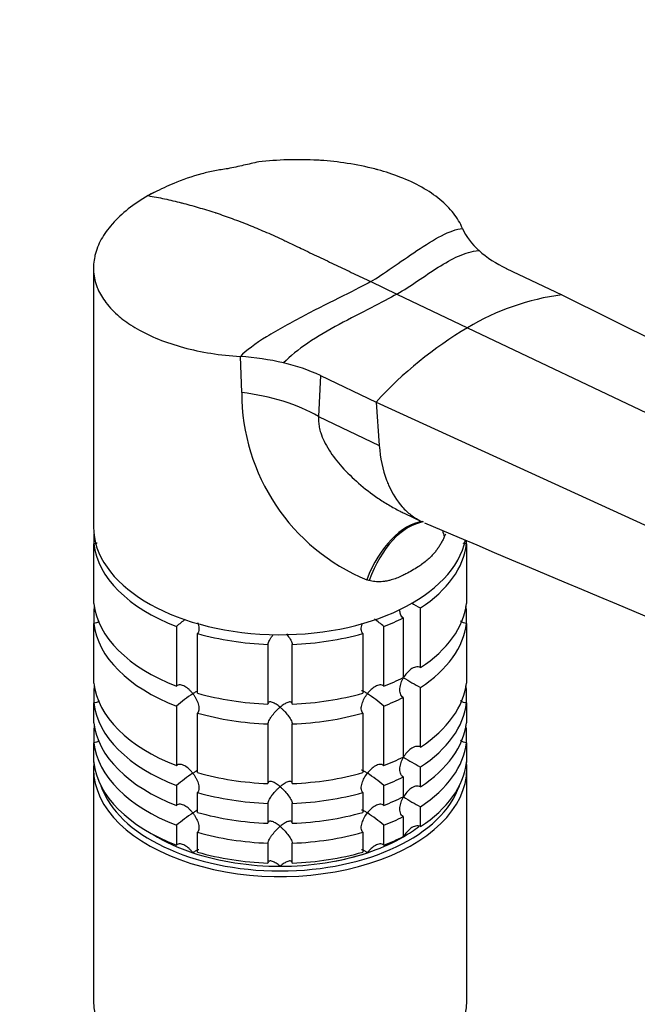
# Model space of a CAD drawing. Units: millimetres. Extents: x 0 to 1478, y 0 to 1758.
# Drawn here: x 1167 to 1244, y 446 to 568 of the extents above; entities that cross this region are included whole.
import ezdxf
from ezdxf import colors
from ezdxf.entities.mleader import LeaderData, LeaderLine
from ezdxf.math import Vec2, Vec3

# ---------------------------------------------------------------- set-up
doc = ezdxf.new("R2010")
doc.units = ezdxf.units.MM
doc.layers.add('DV6_Défaut', color=7, linetype='Continuous')
doc.layers.add('Défaut', color=7, linetype='Continuous')

# ---------------------------------------------------------------- blocks, each defined once
blk = doc.blocks.new('_DOT')
at = {"color": 0}
blk.add_line((0, 0), (-1, 0), dxfattribs=at)
at = {"color": 0, "const_width": 0.333}
blk.add_lwpolyline([(-0.1665, 0, 1), (0.1665, 0, 1)], format="xyb", close=True, dxfattribs=at)
blk = doc.blocks.new('SE5')
at = {"layer": 'DV6_Défaut', "color": 7, "linetype": 'Continuous'}
for p, q in [((1183.99, 546.44), (1183.6, 546.26)), ((1176.51, 537.15), (1176.51, 505.24)), ((1227.38, 537.1), (1234.24, 533.83)), ((1210.68, 535.46), (1213.9, 533.93)), ((1213.9, 533.93), (1222.61, 529.78)), ((1234.24, 533.83), (1315.78, 493.37)), ((1222.61, 529.78), (1305.69, 490.21)), ((1194.78, 521.8), (1194.61, 526.23)), ((1204.49, 523.88), (1204.25, 518.84)), ((1204.49, 523.88), (1211.34, 520.62)), ((1211.34, 520.62), (1295.98, 481.93)), ((1211.34, 520.62), (1211.73, 515.28)), ((1204.25, 518.84), (1211.73, 515.28)), ((1214.79, 506.93), (1217, 505.88)), ((1176.56, 504.37), (1176.56, 503.15)), ((1219.88, 504.34), (1219.74, 504)), ((1222.46, 503.15), (1222.46, 503.57)), ((1176.56, 495.8), (1176.56, 503.15)), ((1222.46, 503.15), (1222.46, 495.8)), ((1210.46, 498.65), (1210.18, 498.73)), ((1176.56, 495.08), (1176.56, 493.35)), ((1216.8, 487.91), (1216.8, 495.25)), ((1222.46, 493.35), (1222.46, 495.08)), ((1214.68, 494.03), (1214.68, 486.68)), ((1176.56, 486), (1176.56, 493.35)), ((1186.74, 492.97), (1186.74, 485.62)), ((1212.28, 485.62), (1212.28, 492.97)), ((1222.46, 493.35), (1222.46, 486)), ((1189.33, 484.76), (1189.33, 492.1)), ((1209.69, 492.1), (1209.69, 484.76)), ((1198.01, 490.76), (1198.01, 483.41)), ((1201.01, 483.41), (1201.01, 490.76)), ((1216.8, 478.11), (1216.8, 485.46)), ((1176.56, 485.28), (1176.56, 483.55)), ((1214.68, 484.23), (1214.68, 476.88)), ((1222.46, 483.55), (1222.46, 485.28)), ((1176.56, 481.1), (1176.56, 483.55)), ((1186.74, 483.17), (1186.74, 475.82)), ((1212.28, 475.82), (1212.28, 483.17)), ((1222.46, 483.55), (1222.46, 481.1)), ((1189.33, 474.96), (1189.33, 482.31)), ((1209.69, 482.31), (1209.69, 474.96)), ((1198.01, 480.96), (1198.01, 473.62)), ((1201.01, 473.62), (1201.01, 480.96)), ((1176.56, 480.38), (1176.56, 478.65)), ((1222.46, 478.65), (1222.46, 480.38)), ((1176.56, 476.2), (1176.56, 478.65)), ((1222.46, 478.65), (1222.46, 476.2)), ((1216.8, 473.21), (1216.8, 475.66)), ((1176.51, 475.44), (1176.51, 446.86)), ((1214.68, 474.43), (1214.68, 471.99)), ((1222.51, 446.86), (1222.51, 475.44)), ((1186.74, 473.37), (1186.74, 470.92)), ((1212.28, 470.92), (1212.28, 473.37)), ((1189.33, 470.06), (1189.33, 472.51)), ((1209.69, 472.51), (1209.69, 470.06)), ((1198.01, 471.17), (1198.01, 468.72)), ((1201.01, 468.72), (1201.01, 471.17)), ((1216.8, 468.31), (1216.8, 470.76)), ((1214.68, 469.54), (1214.68, 467.09)), ((1186.74, 468.47), (1186.74, 466.03)), ((1212.28, 466.03), (1212.28, 468.47)), ((1189.33, 465.16), (1189.33, 467.61)), ((1209.69, 467.61), (1209.69, 465.16)), ((1198.01, 466.27), (1198.01, 463.82)), ((1201.01, 463.82), (1201.01, 466.27))]:
    blk.add_line(p, q, dxfattribs=at)
for centre, radius, start, end in [((1229.15, 545.22), 7.85, 203.9763, 228.7206), ((1233.19, 549.71), 13.88, 228.4452, 245.2852), ((1238.13, 503.94), 30.15, 97.4162, 120.9939), ((1247.65, 487.52), 49.13, 120.645, 137.6402), ((1192.63, 494.12), 32.17, 76.8652, 86.475), ((1194.77, 503.04), 23, 65.0102, 77.0072), ((1219.69, 521.75), 24.91, 179.8914, 247.5532), ((3779.16, 6534.86), 6550.83, 246.978559, 247.631816), ((1236.62, 531.97), 41.72, 239.872, 241.6411), ((1198.57, 479.29), 18.09, 126.4362, 130.8718), ((1200.45, 479.29), 18.09, 49.1282, 53.7264), ((1236.62, 522.17), 41.72, 238.332, 241.6411), ((1198.6, 469.46), 18.13, 122.8631, 130.8618), ((1200.45, 469.49), 18.09, 49.1282, 57.147), ((1236.62, 512.37), 41.72, 238.332, 241.6411), ((1198.6, 459.66), 18.13, 122.8631, 130.8618), ((1200.45, 459.7), 18.09, 49.1282, 57.147), ((1236.62, 507.47), 41.72, 238.332, 241.6411), ((1198.6, 454.76), 18.13, 122.8631, 130.8618), ((1200.45, 454.8), 18.09, 49.1282, 57.147)]:
    blk.add_arc(centre, radius, start, end, dxfattribs=at)
for centre, major_axis, ratio, start_param, end_param in [((1190.9, 511.13), (18.88, 0), 0.57735, 0.785398, 1.363778), ((1199.51, 505.24), (-23, 0), 0.57735, 0, 3.022891), ((1217.08, 491.12), (-1.16, -14.84), 0.570461, 3.274723, 4.218916), ((1217.55, 491.09), (-0.8, -14.86), 0.573609, 3.277182, 4.210181), ((1232.82, 499.91), (12.91, -7.41), 0.455877, 3.498462, 3.593669), ((1199.51, 504.01), (-23, 0), 0.57735, 0.065229, 0.981969), ((1199.51, 504.01), (23, 0), 0.57735, 5.563016, 6.217956), ((1199.51, 496.66), (-23, 0), 0.57735, 0.065229, 0.981969), ((1199.51, 494.21), (-23, 0), 0.57735, -0.092363, -0.065229), ((1199.51, 496.66), (23, 0), 0.57735, 5.563016, 6.217956), ((1199.51, 494.21), (23, 0), 0.57735, 0.065229, 0.092363), ((1199.51, 504.01), (23, 0), 0.57735, -0.981969, -0.850627), ((1199.51, 494.21), (-23, 0), 0.57735, 0.065229, 0.981969), ((1199.51, 494.21), (23, 0), 0.57735, 5.563016, 6.217956), ((1199.51, 504.01), (-23, 0), 0.57735, 1.112427, 1.505567), ((1199.51, 504.01), (23, 0), 0.57735, 4.777618, 5.170759), ((1199.51, 496.66), (23, 0), 0.57735, -0.981969, -0.850627), ((1199.51, 486.87), (-23, 0), 0.57735, 0.065229, 0.981969), ((1199.51, 484.42), (-23, 0), 0.57735, -0.092363, -0.065229), ((1199.51, 486.87), (23, 0), 0.57735, 5.563016, 6.217956), ((1199.51, 484.42), (23, 0), 0.57735, 0.065229, 0.092363), ((1199.51, 496.66), (-23, 0), 0.57735, 1.112427, 1.505567), ((1199.51, 496.66), (23, 0), 0.57735, 4.777618, 5.170759), ((1199.51, 494.21), (23, 0), 0.57735, -0.981969, -0.850627), ((1199.51, 484.42), (-23, 0), 0.57735, 0.065229, 0.981969), ((1199.51, 484.42), (23, 0), 0.57735, 5.563016, 6.217956), ((1199.51, 494.21), (-23, 0), 0.57735, 1.112427, 1.505567), ((1199.51, 494.21), (23, 0), 0.57735, 4.777618, 5.170759), ((1199.51, 481.97), (-23, 0), 0.57735, 0.065229, 0.981969), ((1199.51, 479.52), (-23, 0), 0.57735, -0.092363, -0.065229), ((1199.51, 481.97), (23, 0), 0.57735, 5.563016, 6.217956), ((1199.51, 479.52), (23, 0), 0.57735, 0.065229, 0.092363), ((1199.51, 479.52), (-23, 0), 0.57735, 0.065229, 0.981969), ((1199.51, 479.52), (23, 0), 0.57735, 5.563016, 6.217956), ((1199.51, 486.87), (23, 0), 0.57735, -0.981969, -0.850627), ((1199.51, 475.44), (23, 0), 0.57735, 3.076364, 6.283185), ((1199.51, 477.07), (-23, 0), 0.57735, 0.065229, 0.981969), ((1199.51, 477.07), (23, 0), 0.57735, 5.563016, 6.217956), ((1199.51, 475.44), (23, 0), 0.57735, 0, 0.065229), ((1199.51, 486.87), (-23, 0), 0.57735, 1.112427, 1.505567), ((1199.51, 486.87), (23, 0), 0.57735, 4.777618, 5.170759), ((1199.51, 484.42), (23, 0), 0.57735, -0.981969, -0.850627), ((1199.51, 475.84), (-22.5, 0), 0.57735, 0.192365, 2.949228), ((1199.51, 484.42), (-23, 0), 0.57735, 1.112427, 1.505567), ((1199.51, 484.42), (23, 0), 0.57735, 4.777618, 5.170759), ((1199.51, 481.97), (23, 0), 0.57735, -0.981969, -0.850627), ((1199.51, 481.97), (-23, 0), 0.57735, 1.112427, 1.505567), ((1199.51, 481.97), (23, 0), 0.57735, 4.777618, 5.170759), ((1199.51, 479.52), (23, 0), 0.57735, -0.981969, -0.850627), ((1199.51, 475.84), (-21.5, 0), 0.57735, -3.926991, -3.792298), ((1199.51, 475.84), (-21.5, 0), 0.57735, 0.755793, 1.047198), ((1199.51, 479.52), (-23, 0), 0.57735, 1.112427, 1.505567), ((1199.51, 479.52), (23, 0), 0.57735, 4.777618, 5.170759), ((1199.51, 475.84), (21.5, 0), 0.57735, 5.03414, 5.497787), ((1199.51, 477.07), (23, 0), 0.57735, -0.981969, -0.850627), ((1199.51, 475.84), (-21.5, 0), 0.57735, 1.047198, 1.570796), ((1199.51, 477.07), (-23, 0), 0.57735, 1.112427, 1.505567), ((1199.51, 475.84), (-21.5, 0), 0.57735, 1.570796, 2.094395), ((1199.51, 477.07), (23, 0), 0.57735, 4.777618, 5.170759), ((1199.51, 446.86), (-23, 0), 0.57735, 0, 3.141593)]:
    blk.add_ellipse(centre, major_axis=major_axis, ratio=ratio, start_param=start_param, end_param=end_param, dxfattribs=at)
for points, knots in [([(1196.89, 550.22), (1196.21, 550.07), (1195.06, 549.82), (1193.21, 549.38), (1191.43, 549.14), (1189.14, 548.59), (1186.52, 547.7), (1184.84, 546.87), (1183.99, 546.44)], [0, 0, 0, 0, 0.144346, 0.288063, 0.39959, 0.515197, 0.78782, 1, 1, 1, 1]), ([(1221.98, 542.03), (1221.71, 542.67), (1220.97, 543.91), (1219.28, 545.62), (1217.05, 547.13), (1214.45, 548.35), (1212.51, 548.99), (1211.55, 549.25), (1211.43, 549.28), (1210.23, 549.6), (1207.92, 550.07), (1205.49, 550.34), (1203.02, 550.49), (1200.48, 550.52), (1198.04, 550.35), (1196.88, 550.22)], [0, 0, 0, 0, 0.111975, 0.224001, 0.336059, 0.448127, 0.547543, 0.547543, 0.547543, 0.560184, 0.672206, 0.774336, 0.784177, 0.896084, 1, 1, 1, 1]), ([(1183.25, 546.06), (1182.35, 545.55), (1180.71, 544.44), (1179.4, 543.21), (1178.29, 541.96), (1177.37, 540.67), (1176.84, 539.32), (1176.53, 537.98), (1176.43, 536.64), (1176.74, 535.32), (1177.27, 534.04), (1178, 532.8), (1179.12, 531.64), (1179.84, 531.04), (1179.91, 530.98), (1180.5, 530.51), (1181.9, 529.56), (1184.47, 528.32), (1187.55, 527.3), (1190.95, 526.58), (1193.38, 526.31), (1194.61, 526.23)], [0, 0, 0, 0, 0.076747, 0.15351, 0.155902, 0.230302, 0.307135, 0.311804, 0.384014, 0.46094, 0.467706, 0.537911, 0.614918, 0.623608, 0.623608, 0.623608, 0.691948, 0.768986, 0.846017, 0.923026, 1, 1, 1, 1]), ([(1183.25, 546.06), (1183.92, 545.94), (1185.28, 545.68), (1186.67, 545.35), (1188.04, 545), (1189.42, 544.62), (1190.84, 544.18), (1192.24, 543.72), (1193.64, 543.23), (1195.07, 542.68), (1196.48, 542.11), (1197.9, 541.52), (1199.34, 540.86), (1200.14, 540.48), (1200.22, 540.45), (1200.85, 540.14), (1202.2, 539.5), (1204.26, 538.52), (1206.4, 537.5), (1208.54, 536.48), (1209.97, 535.8), (1210.68, 535.46)], [0, 0, 0, 0, 0.076747, 0.15351, 0.155902, 0.230302, 0.307135, 0.311804, 0.384014, 0.46094, 0.467706, 0.537911, 0.614918, 0.623608, 0.623608, 0.623608, 0.691948, 0.768986, 0.846017, 0.923026, 1, 1, 1, 1]), ([(1204.25, 518.84), (1204.25, 518.63), (1204.23, 518.2), (1204.32, 517.52), (1204.53, 516.72), (1204.92, 515.77), (1205.73, 514.32), (1207.13, 512.54), (1209.18, 510.55), (1211.15, 509.03), (1212.89, 507.93), (1213.99, 507.32), (1214.64, 507.01), (1214.81, 506.92)], [0, 0, 0, 0, 0.045567, 0.091348, 0.137935, 0.206406, 0.282482, 0.437009, 0.60329, 0.778558, 0.871214, 0.965515, 1, 1, 1, 1]), ([(1211.73, 515.28), (1211.84, 513.72), (1212.2, 512.04), (1213.21, 509.54), (1214.17, 508.02), (1215.65, 506.64), (1216.52, 506.11), (1217, 505.88)], [0, 0, 0, 0, 0.347199, 0.404858, 0.694398, 0.837276, 1, 1, 1, 1]), ([(1219.74, 504), (1219.7, 503.93), (1219.63, 503.78), (1219.53, 503.57), (1219.41, 503.36), (1219.3, 503.16), (1219.18, 502.95), (1219.05, 502.76), (1218.92, 502.56), (1218.78, 502.37), (1218.64, 502.19), (1218.49, 502), (1218.33, 501.83), (1218.17, 501.65), (1217.91, 501.38), (1217.5, 501.02), (1217, 500.64), (1216.42, 500.25), (1215.78, 499.86), (1215.11, 499.49), (1214.46, 499.17), (1213.87, 498.91), (1213.28, 498.72), (1212.78, 498.59), (1212.37, 498.52), (1211.96, 498.48), (1211.57, 498.48), (1211.19, 498.5), (1210.82, 498.55), (1210.58, 498.62), (1210.46, 498.65)], [0, 0, 0, 0, 0.01821, 0.036517, 0.054947, 0.073524, 0.092271, 0.111211, 0.130366, 0.149759, 0.16941, 0.189338, 0.209564, 0.230105, 0.25098, 0.309075, 0.375106, 0.423768, 0.499646, 0.577224, 0.623325, 0.688873, 0.746807, 0.78554, 0.823201, 0.859909, 0.895799, 0.931009, 0.965691, 1, 1, 1, 1]), ([(1176.95, 503.23), (1176.94, 503.22), (1176.92, 503.22), (1176.79, 503.17), (1176.68, 503.15), (1176.56, 503.15)], [0, 0, 0, 0, 0.119357, 0.119357, 1, 1, 1, 1]), ([(1222.46, 503.15), (1222.34, 503.15), (1222.23, 503.17), (1222.1, 503.22), (1222.08, 503.22), (1222.06, 503.23)], [0, 0, 0, 0, 0.854049, 0.854049, 1, 1, 1, 1]), ([(1214.68, 494.03), (1214.6, 494.08), (1214.53, 494.15), (1214.41, 494.31), (1214.37, 494.4), (1214.29, 494.64), (1214.27, 494.8), (1214.27, 494.96)], [0, 0, 0, 0, 0.288989, 0.288989, 0.577978, 0.577978, 1, 1, 1, 1]), ([(1177.22, 493.58), (1177.22, 493.58), (1177.22, 493.58), (1177.12, 493.51), (1177.02, 493.45), (1176.79, 493.37), (1176.68, 493.35), (1176.56, 493.35)], [0, 0, 0, 0, 0.01299, 0.01299, 0.506495, 0.506495, 1, 1, 1, 1]), ([(1189.35, 493.45), (1189.37, 493.38), (1189.39, 493.32), (1189.48, 493.04), (1189.52, 492.82), (1189.51, 492.51), (1189.49, 492.41), (1189.43, 492.24), (1189.39, 492.16), (1189.33, 492.1)], [0, 0, 0, 0, 0.1268, 0.1268, 0.5634, 0.5634, 0.7817, 0.7817, 1, 1, 1, 1]), ([(1209.69, 492.1), (1209.63, 492.16), (1209.59, 492.24), (1209.53, 492.41), (1209.51, 492.51), (1209.5, 492.82), (1209.54, 493.04), (1209.62, 493.29), (1209.63, 493.33), (1209.65, 493.37)], [0, 0, 0, 0, 0.230488, 0.230488, 0.460976, 0.460976, 0.921953, 0.921953, 1, 1, 1, 1]), ([(1222.46, 493.35), (1222.34, 493.35), (1222.23, 493.37), (1222, 493.45), (1221.9, 493.51), (1221.77, 493.6), (1221.75, 493.62), (1221.72, 493.65)], [0, 0, 0, 0, 0.432944, 0.432944, 0.865888, 0.865888, 1, 1, 1, 1]), ([(1198.01, 490.76), (1198.01, 490.83), (1198.03, 490.91), (1198.09, 491.08), (1198.14, 491.17), (1198.24, 491.36), (1198.3, 491.46), (1198.42, 491.65), (1198.49, 491.74), (1198.6, 491.88), (1198.64, 491.93), (1198.67, 491.97)], [0, 0, 0, 0, 0.222823, 0.222823, 0.445645, 0.445645, 0.668468, 0.668468, 0.89129, 0.89129, 1, 1, 1, 1]), ([(1200.28, 492.06), (1200.34, 491.99), (1200.4, 491.91), (1200.6, 491.65), (1200.73, 491.46), (1200.88, 491.17), (1200.93, 491.08), (1200.99, 490.91), (1201.01, 490.83), (1201.01, 490.76)], [0, 0, 0, 0, 0.1654973, 0.1654973, 0.5827486, 0.5827486, 0.7913743, 0.7913743, 1, 1, 1, 1]), ([(1216.8, 487.91), (1216.71, 487.95), (1216.62, 487.98), (1216.42, 488), (1216.31, 488), (1216, 487.93), (1215.8, 487.83), (1215.43, 487.57), (1215.27, 487.41), (1214.96, 487.06), (1214.83, 486.87), (1214.71, 486.66)], [0, 0, 0, 0, 0.125, 0.125, 0.25, 0.25, 0.5, 0.5, 0.75, 0.75, 1, 1, 1, 1]), ([(1214.68, 484.23), (1214.6, 484.28), (1214.53, 484.35), (1214.41, 484.51), (1214.37, 484.6), (1214.28, 484.9), (1214.26, 485.12), (1214.3, 485.57), (1214.35, 485.8), (1214.5, 486.24), (1214.6, 486.46), (1214.71, 486.66)], [0, 0, 0, 0, 0.125, 0.125, 0.25, 0.25, 0.5, 0.5, 0.75, 0.75, 1, 1, 1, 1]), ([(1188.76, 484.69), (1188.69, 484.78), (1188.61, 484.87), (1188.46, 485.04), (1188.38, 485.12), (1188.14, 485.35), (1187.96, 485.48), (1187.59, 485.69), (1187.4, 485.76), (1187.13, 485.78), (1187.04, 485.77), (1186.87, 485.72), (1186.8, 485.68), (1186.74, 485.62)], [0, 0, 0, 0, 0.125, 0.125, 0.25, 0.25, 0.5, 0.5, 0.75, 0.75, 0.875, 0.875, 1, 1, 1, 1]), ([(1212.28, 485.62), (1212.22, 485.68), (1212.15, 485.72), (1211.98, 485.77), (1211.89, 485.78), (1211.62, 485.76), (1211.43, 485.69), (1211.06, 485.48), (1210.88, 485.35), (1210.56, 485.05), (1210.4, 484.88), (1210.26, 484.69)], [0, 0, 0, 0, 0.125, 0.125, 0.25, 0.25, 0.5, 0.5, 0.75, 0.75, 1, 1, 1, 1]), ([(1189.35, 485.02), (1189.29, 485), (1189.22, 484.96), (1189.03, 484.86), (1188.9, 484.78), (1188.76, 484.69)], [0, 0, 0, 0, 0.423769, 0.423769, 1, 1, 1, 1]), ([(1188.76, 484.69), (1188.83, 484.6), (1188.9, 484.5), (1189.03, 484.3), (1189.08, 484.2), (1189.25, 483.89), (1189.34, 483.68), (1189.48, 483.24), (1189.52, 483.02), (1189.51, 482.71), (1189.49, 482.61), (1189.43, 482.44), (1189.39, 482.37), (1189.33, 482.31)], [0, 0, 0, 0, 0.125, 0.125, 0.25, 0.25, 0.5, 0.5, 0.75, 0.75, 0.875, 0.875, 1, 1, 1, 1]), ([(1209.69, 482.31), (1209.58, 482.43), (1209.52, 482.61), (1209.5, 483.02), (1209.54, 483.24), (1209.68, 483.68), (1209.77, 483.89), (1209.99, 484.31), (1210.12, 484.5), (1210.26, 484.69)], [0, 0, 0, 0, 0.25, 0.25, 0.5, 0.5, 0.75, 0.75, 1, 1, 1, 1]), ([(1210.26, 484.69), (1210.19, 484.73), (1210.12, 484.78), (1210, 484.85), (1209.94, 484.89), (1209.77, 484.98), (1209.68, 485.02), (1209.58, 485.05), (1209.55, 485.05), (1209.53, 485.05)], [0, 0, 0, 0, 0.201023, 0.201023, 0.402045, 0.402045, 0.804091, 0.804091, 1, 1, 1, 1]), ([(1177.22, 483.79), (1177.22, 483.78), (1177.22, 483.78), (1177.12, 483.71), (1177.02, 483.65), (1176.79, 483.58), (1176.68, 483.55), (1176.56, 483.55)], [0, 0, 0, 0, 0.01299, 0.01299, 0.506495, 0.506495, 1, 1, 1, 1]), ([(1199.51, 483.03), (1199.43, 483.09), (1199.35, 483.16), (1199.18, 483.28), (1199.1, 483.34), (1198.87, 483.49), (1198.71, 483.57), (1198.42, 483.68), (1198.29, 483.7), (1198.14, 483.65), (1198.09, 483.62), (1198.03, 483.54), (1198.01, 483.48), (1198.01, 483.41)], [0, 0, 0, 0, 0.125, 0.125, 0.25, 0.25, 0.5, 0.5, 0.75, 0.75, 0.875, 0.875, 1, 1, 1, 1]), ([(1198.01, 480.96), (1198.01, 481.03), (1198.03, 481.11), (1198.09, 481.28), (1198.14, 481.38), (1198.24, 481.57), (1198.3, 481.66), (1198.42, 481.85), (1198.49, 481.95), (1198.71, 482.23), (1198.86, 482.4), (1199.1, 482.65), (1199.18, 482.73), (1199.35, 482.88), (1199.43, 482.96), (1199.51, 483.03)], [0, 0, 0, 0, 0.125, 0.125, 0.25, 0.25, 0.375, 0.375, 0.5, 0.5, 0.75, 0.75, 0.875, 0.875, 1, 1, 1, 1]), ([(1201.01, 483.41), (1201.01, 483.48), (1200.99, 483.54), (1200.93, 483.62), (1200.88, 483.65), (1200.78, 483.68), (1200.72, 483.68), (1200.6, 483.67), (1200.53, 483.65), (1200.31, 483.57), (1200.16, 483.49), (1199.92, 483.34), (1199.84, 483.28), (1199.67, 483.16), (1199.59, 483.09), (1199.51, 483.03)], [0, 0, 0, 0, 0.125, 0.125, 0.25, 0.25, 0.375, 0.375, 0.5, 0.5, 0.75, 0.75, 0.875, 0.875, 1, 1, 1, 1]), ([(1199.51, 483.03), (1199.59, 482.96), (1199.67, 482.88), (1199.84, 482.73), (1199.92, 482.65), (1200.15, 482.41), (1200.31, 482.23), (1200.6, 481.86), (1200.73, 481.66), (1200.88, 481.38), (1200.93, 481.28), (1200.99, 481.11), (1201.01, 481.03), (1201.01, 480.96)], [0, 0, 0, 0, 0.125, 0.125, 0.25, 0.25, 0.5, 0.5, 0.75, 0.75, 0.875, 0.875, 1, 1, 1, 1]), ([(1222.46, 483.55), (1222.34, 483.55), (1222.23, 483.58), (1222, 483.65), (1221.9, 483.71), (1221.77, 483.8), (1221.75, 483.82), (1221.72, 483.85)], [0, 0, 0, 0, 0.432944, 0.432944, 0.865888, 0.865888, 1, 1, 1, 1]), ([(1177.22, 478.89), (1177.22, 478.88), (1177.22, 478.88), (1177.12, 478.81), (1177.02, 478.76), (1176.79, 478.68), (1176.68, 478.65), (1176.56, 478.65)], [0, 0, 0, 0, 0.01299, 0.01299, 0.506495, 0.506495, 1, 1, 1, 1]), ([(1216.8, 478.11), (1216.71, 478.16), (1216.62, 478.18), (1216.42, 478.21), (1216.31, 478.2), (1216, 478.13), (1215.8, 478.03), (1215.43, 477.78), (1215.27, 477.62), (1214.96, 477.26), (1214.83, 477.07), (1214.71, 476.86)], [0, 0, 0, 0, 0.125, 0.125, 0.25, 0.25, 0.5, 0.5, 0.75, 0.75, 1, 1, 1, 1]), ([(1222.46, 478.65), (1222.34, 478.65), (1222.23, 478.68), (1222, 478.76), (1221.9, 478.81), (1221.77, 478.9), (1221.75, 478.93), (1221.72, 478.95)], [0, 0, 0, 0, 0.432944, 0.432944, 0.865888, 0.865888, 1, 1, 1, 1]), ([(1214.68, 474.43), (1214.6, 474.48), (1214.53, 474.55), (1214.41, 474.71), (1214.37, 474.8), (1214.28, 475.1), (1214.26, 475.32), (1214.3, 475.77), (1214.35, 476), (1214.5, 476.44), (1214.6, 476.66), (1214.71, 476.86)], [0, 0, 0, 0, 0.125, 0.125, 0.25, 0.25, 0.5, 0.5, 0.75, 0.75, 1, 1, 1, 1]), ([(1188.76, 474.89), (1188.69, 474.98), (1188.61, 475.07), (1188.46, 475.24), (1188.38, 475.32), (1188.14, 475.55), (1187.96, 475.69), (1187.59, 475.89), (1187.4, 475.96), (1187.13, 475.98), (1187.04, 475.97), (1186.87, 475.92), (1186.8, 475.88), (1186.74, 475.82)], [0, 0, 0, 0, 0.125, 0.125, 0.25, 0.25, 0.5, 0.5, 0.75, 0.75, 0.875, 0.875, 1, 1, 1, 1]), ([(1212.28, 475.82), (1212.22, 475.88), (1212.15, 475.92), (1211.98, 475.97), (1211.89, 475.98), (1211.62, 475.96), (1211.43, 475.89), (1211.06, 475.69), (1210.88, 475.55), (1210.56, 475.25), (1210.4, 475.08), (1210.26, 474.89)], [0, 0, 0, 0, 0.125, 0.125, 0.25, 0.25, 0.5, 0.5, 0.75, 0.75, 1, 1, 1, 1]), ([(1189.35, 475.22), (1189.29, 475.2), (1189.22, 475.17), (1189.03, 475.06), (1188.9, 474.98), (1188.76, 474.89)], [0, 0, 0, 0, 0.423769, 0.423769, 1, 1, 1, 1]), ([(1188.76, 474.89), (1188.83, 474.8), (1188.9, 474.7), (1189.03, 474.51), (1189.08, 474.41), (1189.25, 474.1), (1189.34, 473.88), (1189.48, 473.44), (1189.52, 473.22), (1189.51, 472.91), (1189.49, 472.82), (1189.43, 472.64), (1189.39, 472.57), (1189.33, 472.51)], [0, 0, 0, 0, 0.125, 0.125, 0.25, 0.25, 0.5, 0.5, 0.75, 0.75, 0.875, 0.875, 1, 1, 1, 1]), ([(1209.69, 472.51), (1209.58, 472.63), (1209.52, 472.81), (1209.5, 473.22), (1209.54, 473.44), (1209.68, 473.88), (1209.77, 474.09), (1209.99, 474.51), (1210.12, 474.71), (1210.26, 474.89)], [0, 0, 0, 0, 0.25, 0.25, 0.5, 0.5, 0.75, 0.75, 1, 1, 1, 1]), ([(1210.26, 474.89), (1210.19, 474.94), (1210.12, 474.98), (1210, 475.06), (1209.94, 475.09), (1209.77, 475.18), (1209.68, 475.22), (1209.58, 475.25), (1209.55, 475.25), (1209.53, 475.25)], [0, 0, 0, 0, 0.201023, 0.201023, 0.402045, 0.402045, 0.804091, 0.804091, 1, 1, 1, 1]), ([(1199.51, 473.23), (1199.43, 473.3), (1199.35, 473.36), (1199.18, 473.48), (1199.1, 473.54), (1198.87, 473.69), (1198.71, 473.78), (1198.42, 473.88), (1198.29, 473.9), (1198.14, 473.85), (1198.09, 473.82), (1198.03, 473.74), (1198.01, 473.68), (1198.01, 473.62)], [0, 0, 0, 0, 0.125, 0.125, 0.25, 0.25, 0.5, 0.5, 0.75, 0.75, 0.875, 0.875, 1, 1, 1, 1]), ([(1198.01, 471.17), (1198.01, 471.23), (1198.03, 471.31), (1198.09, 471.49), (1198.14, 471.58), (1198.24, 471.77), (1198.3, 471.86), (1198.42, 472.05), (1198.49, 472.15), (1198.71, 472.43), (1198.86, 472.6), (1199.1, 472.85), (1199.18, 472.93), (1199.35, 473.09), (1199.43, 473.16), (1199.51, 473.23)], [0, 0, 0, 0, 0.125, 0.125, 0.25, 0.25, 0.375, 0.375, 0.5, 0.5, 0.75, 0.75, 0.875, 0.875, 1, 1, 1, 1]), ([(1201.01, 473.62), (1201.01, 473.68), (1200.99, 473.74), (1200.93, 473.82), (1200.88, 473.85), (1200.78, 473.88), (1200.72, 473.88), (1200.6, 473.87), (1200.53, 473.85), (1200.31, 473.78), (1200.16, 473.69), (1199.92, 473.54), (1199.84, 473.48), (1199.67, 473.36), (1199.59, 473.3), (1199.51, 473.23)], [0, 0, 0, 0, 0.125, 0.125, 0.25, 0.25, 0.375, 0.375, 0.5, 0.5, 0.75, 0.75, 0.875, 0.875, 1, 1, 1, 1]), ([(1199.51, 473.23), (1199.59, 473.16), (1199.67, 473.09), (1199.84, 472.93), (1199.92, 472.86), (1200.15, 472.61), (1200.31, 472.43), (1200.6, 472.06), (1200.73, 471.86), (1200.88, 471.58), (1200.93, 471.49), (1200.99, 471.31), (1201.01, 471.23), (1201.01, 471.17)], [0, 0, 0, 0, 0.125, 0.125, 0.25, 0.25, 0.5, 0.5, 0.75, 0.75, 0.875, 0.875, 1, 1, 1, 1]), ([(1216.8, 473.21), (1216.71, 473.26), (1216.62, 473.28), (1216.42, 473.31), (1216.31, 473.3), (1216, 473.24), (1215.8, 473.14), (1215.43, 472.88), (1215.27, 472.72), (1214.96, 472.36), (1214.83, 472.17), (1214.71, 471.97)], [0, 0, 0, 0, 0.125, 0.125, 0.25, 0.25, 0.5, 0.5, 0.75, 0.75, 1, 1, 1, 1]), ([(1214.68, 469.54), (1214.6, 469.59), (1214.53, 469.65), (1214.41, 469.81), (1214.37, 469.9), (1214.28, 470.2), (1214.26, 470.43), (1214.3, 470.88), (1214.35, 471.1), (1214.5, 471.55), (1214.6, 471.76), (1214.71, 471.97)], [0, 0, 0, 0, 0.125, 0.125, 0.25, 0.25, 0.5, 0.5, 0.75, 0.75, 1, 1, 1, 1]), ([(1188.76, 469.99), (1188.69, 470.08), (1188.61, 470.17), (1188.46, 470.34), (1188.38, 470.42), (1188.14, 470.65), (1187.96, 470.79), (1187.59, 470.99), (1187.4, 471.06), (1187.13, 471.08), (1187.04, 471.07), (1186.87, 471.02), (1186.8, 470.98), (1186.74, 470.92)], [0, 0, 0, 0, 0.125, 0.125, 0.25, 0.25, 0.5, 0.5, 0.75, 0.75, 0.875, 0.875, 1, 1, 1, 1]), ([(1212.28, 470.92), (1212.22, 470.98), (1212.15, 471.02), (1211.98, 471.07), (1211.89, 471.08), (1211.62, 471.06), (1211.43, 470.99), (1211.06, 470.79), (1210.88, 470.65), (1210.56, 470.35), (1210.4, 470.18), (1210.26, 469.99)], [0, 0, 0, 0, 0.125, 0.125, 0.25, 0.25, 0.5, 0.5, 0.75, 0.75, 1, 1, 1, 1]), ([(1189.35, 470.32), (1189.29, 470.3), (1189.22, 470.27), (1189.03, 470.16), (1188.9, 470.08), (1188.76, 469.99)], [0, 0, 0, 0, 0.423769, 0.423769, 1, 1, 1, 1]), ([(1188.76, 469.99), (1188.83, 469.9), (1188.9, 469.8), (1189.03, 469.61), (1189.08, 469.51), (1189.25, 469.2), (1189.34, 468.98), (1189.48, 468.54), (1189.52, 468.32), (1189.51, 468.01), (1189.49, 467.92), (1189.43, 467.75), (1189.39, 467.67), (1189.33, 467.61)], [0, 0, 0, 0, 0.125, 0.125, 0.25, 0.25, 0.5, 0.5, 0.75, 0.75, 0.875, 0.875, 1, 1, 1, 1]), ([(1209.69, 467.61), (1209.58, 467.73), (1209.52, 467.91), (1209.5, 468.32), (1209.54, 468.54), (1209.68, 468.98), (1209.77, 469.19), (1209.99, 469.61), (1210.12, 469.81), (1210.26, 469.99)], [0, 0, 0, 0, 0.25, 0.25, 0.5, 0.5, 0.75, 0.75, 1, 1, 1, 1]), ([(1210.26, 469.99), (1210.19, 470.04), (1210.12, 470.08), (1210, 470.16), (1209.94, 470.19), (1209.77, 470.28), (1209.68, 470.33), (1209.58, 470.35), (1209.55, 470.36), (1209.53, 470.35)], [0, 0, 0, 0, 0.201023, 0.201023, 0.402045, 0.402045, 0.804091, 0.804091, 1, 1, 1, 1]), ([(1199.51, 468.33), (1199.43, 468.4), (1199.35, 468.46), (1199.18, 468.58), (1199.1, 468.64), (1198.87, 468.79), (1198.71, 468.88), (1198.42, 468.98), (1198.29, 469), (1198.14, 468.95), (1198.09, 468.92), (1198.03, 468.84), (1198.01, 468.78), (1198.01, 468.72)], [0, 0, 0, 0, 0.125, 0.125, 0.25, 0.25, 0.5, 0.5, 0.75, 0.75, 0.875, 0.875, 1, 1, 1, 1]), ([(1198.01, 466.27), (1198.01, 466.33), (1198.03, 466.41), (1198.09, 466.59), (1198.14, 466.68), (1198.24, 466.87), (1198.3, 466.97), (1198.42, 467.16), (1198.49, 467.25), (1198.71, 467.53), (1198.86, 467.71), (1199.1, 467.95), (1199.18, 468.03), (1199.35, 468.19), (1199.43, 468.26), (1199.51, 468.33)], [0, 0, 0, 0, 0.125, 0.125, 0.25, 0.25, 0.375, 0.375, 0.5, 0.5, 0.75, 0.75, 0.875, 0.875, 1, 1, 1, 1]), ([(1201.01, 468.72), (1201.01, 468.78), (1200.99, 468.84), (1200.93, 468.92), (1200.88, 468.95), (1200.78, 468.98), (1200.72, 468.99), (1200.6, 468.97), (1200.53, 468.95), (1200.31, 468.88), (1200.16, 468.8), (1199.92, 468.64), (1199.84, 468.59), (1199.67, 468.46), (1199.59, 468.4), (1199.51, 468.33)], [0, 0, 0, 0, 0.125, 0.125, 0.25, 0.25, 0.375, 0.375, 0.5, 0.5, 0.75, 0.75, 0.875, 0.875, 1, 1, 1, 1]), ([(1199.51, 468.33), (1199.59, 468.26), (1199.67, 468.19), (1199.84, 468.04), (1199.92, 467.96), (1200.15, 467.71), (1200.31, 467.53), (1200.6, 467.16), (1200.73, 466.96), (1200.88, 466.68), (1200.93, 466.59), (1200.99, 466.41), (1201.01, 466.33), (1201.01, 466.27)], [0, 0, 0, 0, 0.125, 0.125, 0.25, 0.25, 0.5, 0.5, 0.75, 0.75, 0.875, 0.875, 1, 1, 1, 1]), ([(1216.8, 468.31), (1216.71, 468.36), (1216.62, 468.39), (1216.42, 468.41), (1216.31, 468.4), (1216, 468.34), (1215.8, 468.24), (1215.43, 467.98), (1215.27, 467.82), (1214.96, 467.46), (1214.83, 467.27), (1214.71, 467.07)], [0, 0, 0, 0, 0.125, 0.125, 0.25, 0.25, 0.5, 0.5, 0.75, 0.75, 1, 1, 1, 1]), ([(1188.76, 465.09), (1188.69, 465.19), (1188.61, 465.28), (1188.46, 465.45), (1188.38, 465.53), (1188.14, 465.75), (1187.96, 465.89), (1187.59, 466.09), (1187.4, 466.16), (1187.13, 466.18), (1187.04, 466.17), (1186.87, 466.13), (1186.8, 466.08), (1186.74, 466.03)], [0, 0, 0, 0, 0.125, 0.125, 0.25, 0.25, 0.5, 0.5, 0.75, 0.75, 0.875, 0.875, 1, 1, 1, 1]), ([(1212.28, 466.03), (1212.22, 466.08), (1212.15, 466.13), (1211.98, 466.17), (1211.89, 466.18), (1211.62, 466.16), (1211.43, 466.09), (1211.06, 465.89), (1210.88, 465.75), (1210.64, 465.53), (1210.56, 465.45), (1210.41, 465.28), (1210.33, 465.19), (1210.26, 465.09)], [0, 0, 0, 0, 0.125, 0.125, 0.25, 0.25, 0.5, 0.5, 0.75, 0.75, 0.875, 0.875, 1, 1, 1, 1]), ([(1189.48, 465.45), (1189.47, 465.46), (1189.44, 465.45), (1189.34, 465.43), (1189.25, 465.38), (1189.08, 465.29), (1189.03, 465.26), (1188.9, 465.18), (1188.83, 465.14), (1188.76, 465.09)], [0, 0, 0, 0, 0.1878423, 0.1878423, 0.5939212, 0.5939212, 0.7969606, 0.7969606, 1, 1, 1, 1]), ([(1210.26, 465.09), (1210.19, 465.14), (1210.12, 465.18), (1210, 465.26), (1209.94, 465.29), (1209.77, 465.38), (1209.68, 465.43), (1209.58, 465.45), (1209.55, 465.46), (1209.53, 465.45)], [0, 0, 0, 0, 0.201023, 0.201023, 0.402045, 0.402045, 0.804091, 0.804091, 1, 1, 1, 1]), ([(1199.51, 463.43), (1199.43, 463.5), (1199.35, 463.56), (1199.18, 463.69), (1199.1, 463.74), (1198.87, 463.89), (1198.71, 463.98), (1198.42, 464.08), (1198.29, 464.1), (1198.14, 464.05), (1198.09, 464.03), (1198.03, 463.94), (1198.01, 463.89), (1198.01, 463.82)], [0, 0, 0, 0, 0.125, 0.125, 0.25, 0.25, 0.5, 0.5, 0.75, 0.75, 0.875, 0.875, 1, 1, 1, 1]), ([(1201.01, 463.82), (1201.01, 463.89), (1200.99, 463.94), (1200.93, 464.03), (1200.88, 464.05), (1200.78, 464.08), (1200.72, 464.09), (1200.6, 464.07), (1200.53, 464.05), (1200.31, 463.98), (1200.16, 463.9), (1199.92, 463.74), (1199.84, 463.69), (1199.67, 463.56), (1199.59, 463.5), (1199.51, 463.43)], [0, 0, 0, 0, 0.125, 0.125, 0.25, 0.25, 0.375, 0.375, 0.5, 0.5, 0.75, 0.75, 0.875, 0.875, 1, 1, 1, 1])]:
    blk.add_open_spline(points, degree=3, knots=knots, dxfattribs=at)
for points in [[(1183.96, 546.46), (1183.72, 546.33), (1183.48, 546.2), (1183.25, 546.06)], [(1210.68, 535.46), (1211.44, 535.91), (1213.25, 537.13), (1216.37, 539.33), (1219.48, 541.27), (1221.24, 541.95), (1221.98, 542.03)], [(1213.9, 533.93), (1214.76, 534.42), (1216.46, 535.55), (1218.99, 537.28), (1221.49, 538.71), (1223.15, 539.23), (1223.98, 539.32)], [(1210.68, 535.46), (1209.91, 535.02), (1207.49, 533.8), (1202.52, 531.34), (1197.61, 528.65), (1195.3, 526.97), (1194.61, 526.23)], [(1213.9, 533.93), (1213.05, 533.43), (1210.83, 532.3), (1206.78, 530.24), (1202.8, 527.92), (1200.71, 526.28), (1199.94, 525.45)]]:
    blk.add_open_spline(points, degree=3, dxfattribs=at)

msp = doc.modelspace()

# ---------------------------------------------------------------- block references
at = {"layer": 'Défaut'}
msp.add_blockref('SE5', (0, 0), dxfattribs=at)

# ---------------------------------------------------------------- leaders
at = {"layer": 'Défaut', "color": 7, "linetype": 'Continuous'}
ml = msp.add_multileader_mtext('Standard', dxfattribs=at)
ml.set_content('{\\pxsm0.9;\\fSolid Edge ISO|b1||i0||c0|p34;\\W1.;20/02/2018\\P}', color=256)
ml.set_leader_properties()
ml.set_arrow_properties(name='DOT')
ml.build(insert=Vec2(0, 0))
ml.multileader.update_dxf_attribs({"leader_type": 0, "dogleg_length": 0, "arrow_head_size": 12})
ctx = ml.context
ctx.base_point, ctx.char_height, ctx.arrow_head_size, ctx.landing_gap_size = Vec3(1390.41, 1750.71), 12, 12, 4.2
notes = []
notes.append((ctx, [(0, (0, 0, 0), (0, 0), (1, 0), 1, [])]))
ctx.mtext.insert = Vec3(1392.41, 1756.83)
for ctx, leaders in notes:
    for number, flags, end, landing, length, lines in leaders:
        leader = LeaderData()
        leader.index, (leader.has_last_leader_line, leader.has_dogleg_vector, leader.attachment_direction) = number, flags
        leader.last_leader_point, leader.dogleg_vector, leader.dogleg_length = Vec3(end), Vec3(landing), length
        for number, points, colour, breaks in lines:
            line = LeaderLine()
            line.index, line.vertices, line.color, line.breaks = number, Vec3.list(points), colors.encode_raw_color(colour), breaks
            leader.lines.append(line)
        ctx.leaders.append(leader)

doc.saveas('drawing.dxf')
